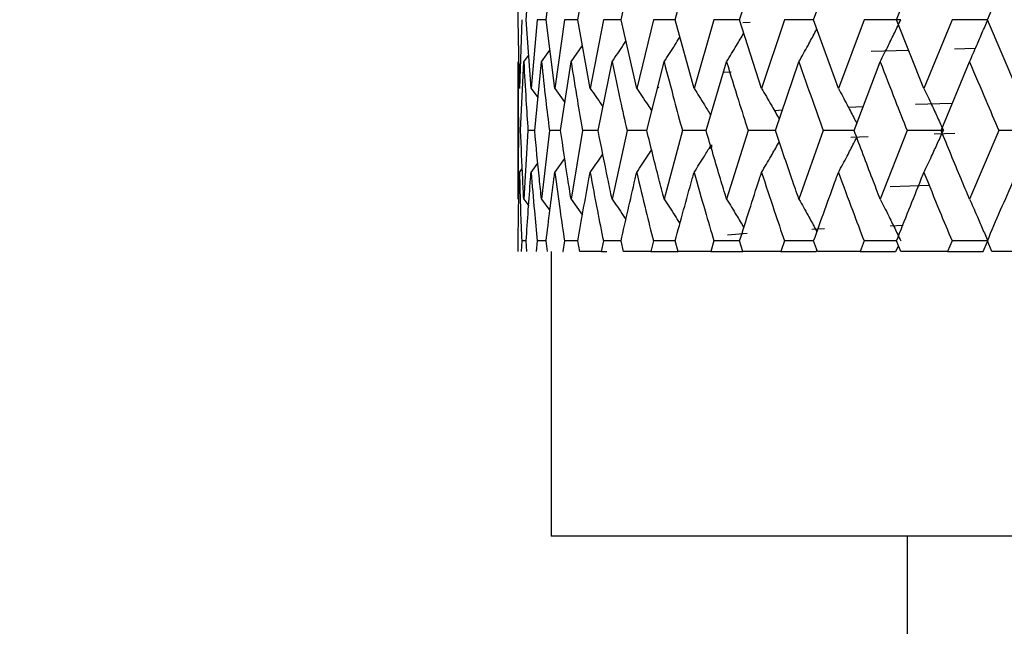
# Model space of a CAD drawing. Units: millimetres. Extents: x 3 to 2496, y 5 to 2495.
# Drawn here: x 1527 to 1537, y 979 to 986 of the extents above; entities that cross this region are included whole.
import ezdxf

# ---------------------------------------------------------------- set-up
doc = ezdxf.new("R2010")
doc.units = ezdxf.units.MM

msp = doc.modelspace()

# ---------------------------------------------------------------- linework, layer by layer
at = {"color": 7, "linetype": 'Continuous', "lineweight": 25}
for p, q in [((1531.954, 985.551), (1531.967, 986.276)), ((1532.039, 985.551), (1532.09, 986.276)), ((1532.249, 985.551), (1532.34, 986.276)), ((1532.584, 985.551), (1532.712, 986.276)), ((1533.038, 985.551), (1533.203, 986.276)), ((1533.608, 985.551), (1533.807, 986.276)), ((1534.287, 985.551), (1534.518, 986.276)), ((1535.067, 985.551), (1535.328, 986.276)), ((1535.94, 985.551), (1536.229, 986.276)), ((1536.897, 985.551), (1537.209, 986.276)), ((1531.967, 984.827), (1531.954, 985.551)), ((1531.992, 985.551), (1531.967, 984.827)), ((1532.09, 984.827), (1532.039, 985.551)), ((1532.154, 985.551), (1532.09, 984.827)), ((1532.249, 985.551), (1532.154, 985.551)), ((1532.34, 984.827), (1532.249, 985.551)), ((1532.442, 985.551), (1532.34, 984.827)), ((1532.584, 985.551), (1532.442, 985.551)), ((1532.712, 984.827), (1532.584, 985.551)), ((1532.852, 985.551), (1532.712, 984.827)), ((1533.038, 985.551), (1532.852, 985.551)), ((1533.203, 984.827), (1533.038, 985.551)), ((1533.379, 985.551), (1533.203, 984.827)), ((1533.608, 985.551), (1533.379, 985.551)), ((1533.807, 984.827), (1533.608, 985.551)), ((1534.017, 985.551), (1533.807, 984.827)), ((1534.287, 985.551), (1534.017, 985.551)), ((1534.518, 984.827), (1534.287, 985.551)), ((1534.397, 985.523), (1534.32, 985.517)), ((1534.759, 985.551), (1534.518, 984.827)), ((1535.067, 985.551), (1534.759, 985.551)), ((1535.328, 984.827), (1535.067, 985.551)), ((1535.598, 985.551), (1535.328, 984.827)), ((1535.986, 985.551), (1535.598, 985.551)), ((1536.229, 984.827), (1535.94, 985.551)), ((1536.525, 985.551), (1536.229, 984.827)), ((1536.896, 985.551), (1536.525, 985.551)), ((1537.209, 984.827), (1536.897, 985.551)), ((1532.511, 985.108), (1532.632, 985.278)), ((1536.77, 985.246), (1536.552, 985.24)), ((1532.013, 985.108), (1532.065, 985.179)), ((1532.2, 985.108), (1532.289, 985.231)), ((1536.07, 985.226), (1535.672, 985.215)), ((1531.952, 985.05), (1531.952, 983.72)), ((1531.98, 984.384), (1532.013, 985.108)), ((1532.128, 984.384), (1532.2, 985.108)), ((1532.401, 984.384), (1532.511, 985.108)), ((1532.796, 984.384), (1532.943, 985.108)), ((1533.309, 984.384), (1533.491, 985.108)), ((1533.934, 984.384), (1534.15, 985.108)), ((1534.665, 984.384), (1534.912, 985.108)), ((1535.493, 984.384), (1535.768, 985.108)), ((1536.409, 984.384), (1536.709, 985.108)), ((1534.197, 984.999), (1534.116, 984.995)), ((1533.424, 984.842), (1533.436, 984.835)), ((1532.09, 984.827), (1532.162, 984.73)), ((1532.34, 984.827), (1532.446, 984.68)), ((1535.587, 984.634), (1535.434, 984.627)), ((1536.527, 984.668), (1536.14, 984.657)), ((1534.738, 984.598), (1534.655, 984.591)), ((1531.958, 984.384), (1531.952, 983.661)), ((1532.057, 984.384), (1532.013, 983.661)), ((1532.128, 984.384), (1532.057, 984.384)), ((1532.283, 984.384), (1532.2, 983.661)), ((1532.401, 984.384), (1532.283, 984.384)), ((1532.632, 984.384), (1532.511, 983.661)), ((1532.796, 984.384), (1532.632, 984.384)), ((1533.101, 984.384), (1532.943, 983.661)), ((1533.309, 984.384), (1533.101, 984.384)), ((1533.684, 984.384), (1533.491, 983.661)), ((1533.934, 984.384), (1533.684, 984.384)), ((1534.376, 984.384), (1534.15, 983.661)), ((1534.665, 984.384), (1534.376, 984.384)), ((1535.167, 984.384), (1534.912, 983.661)), ((1535.493, 984.384), (1535.167, 984.384)), ((1535.643, 984.318), (1535.458, 984.311)), ((1536.051, 984.384), (1535.768, 983.661)), ((1536.434, 984.384), (1536.051, 984.384)), ((1536.554, 984.351), (1536.336, 984.345)), ((1537.017, 984.384), (1536.709, 983.661)), ((1537.387, 984.384), (1537.017, 984.384)), ((1533.996, 984.209), (1533.962, 984.189)), ((1533.99, 984.234), (1533.99, 984.205)), ((1532.09, 983.942), (1532.162, 984.038)), ((1532.34, 983.942), (1532.445, 984.087)), ((1531.967, 983.942), (1531.997, 983.983)), ((1536.287, 983.804), (1535.872, 983.791)), ((1532.013, 983.661), (1532.065, 983.591)), ((1532.2, 983.661), (1532.289, 983.539)), ((1532.511, 983.661), (1532.632, 983.492)), ((1536.01, 983.381), (1535.874, 983.376)), ((1534.367, 983.298), (1534.16, 983.281)), ((1535.18, 983.347), (1535.048, 983.341)), ((1531.955, 983.107), (1531.954, 983.219)), ((1531.992, 983.219), (1531.987, 983.107)), ((1532.039, 983.219), (1531.992, 983.219)), ((1532.046, 983.107), (1532.039, 983.219)), ((1532.154, 983.219), (1532.144, 983.107)), ((1532.249, 983.219), (1532.154, 983.219)), ((1532.262, 983.107), (1532.249, 983.219)), ((1532.442, 983.219), (1532.426, 983.107)), ((1532.584, 983.219), (1532.442, 983.219)), ((1532.603, 983.107), (1532.584, 983.219)), ((1532.852, 983.219), (1532.829, 983.107)), ((1533.038, 983.219), (1532.852, 983.219)), ((1533.063, 983.107), (1533.038, 983.219)), ((1533.379, 983.219), (1533.351, 983.107)), ((1533.608, 983.219), (1533.379, 983.219)), ((1533.638, 983.107), (1533.608, 983.219)), ((1534.017, 983.219), (1533.984, 983.107)), ((1534.287, 983.219), (1534.017, 983.219)), ((1534.322, 983.107), (1534.287, 983.219)), ((1534.759, 983.219), (1534.722, 983.107)), ((1535.067, 983.219), (1534.759, 983.219)), ((1535.107, 983.107), (1535.067, 983.219)), ((1535.598, 983.219), (1535.556, 983.107)), ((1535.94, 983.219), (1535.598, 983.219)), ((1535.984, 983.107), (1535.94, 983.219)), ((1536.525, 983.219), (1536.478, 983.107)), ((1536.896, 983.219), (1536.525, 983.219)), ((1536.854, 983.107), (1536.899, 983.214)), ((1536.945, 983.107), (1536.897, 983.219)), ((1532.302, 983.107), (1532.302, 980.107)), ((1532.426, 983.107), (1532.428, 983.107)), ((1532.829, 983.107), (1532.603, 983.107)), ((1532.829, 983.107), (1532.888, 983.107)), ((1533.351, 983.107), (1533.063, 983.107)), ((1533.351, 983.107), (1533.638, 983.107)), ((1533.984, 983.107), (1533.638, 983.107)), ((1533.984, 983.107), (1534.322, 983.107)), ((1534.722, 983.107), (1534.322, 983.107)), ((1534.722, 983.107), (1535.093, 983.107)), ((1535.094, 983.107), (1535.102, 983.122)), ((1535.556, 983.107), (1535.107, 983.107)), ((1535.556, 983.107), (1535.931, 983.107)), ((1535.932, 983.107), (1535.961, 983.167)), ((1536.478, 983.107), (1535.984, 983.107)), ((1536.478, 983.107), (1536.853, 983.107)), ((1537.478, 983.107), (1536.945, 983.107)), ((1554.802, 980.107), (1532.302, 980.107)), ((1536.052, 980.107), (1536.052, 971.607))]:
    msp.add_line(p, q, dxfattribs=at)
for points, knots in [([(1416.052, 1045.758), (1415.998, 1042.989), (1415.886, 1037.275), (1415.336, 1028.621), (1414.751, 1019.896), (1414.2, 1011.462), (1413.766, 1003.576), (1413.472, 996.422), (1413.298, 989.437), (1413.261, 982.389), (1413.41, 974.958), (1413.78, 967.501), (1414.526, 958.69), (1415.909, 948.576), (1418.342, 937.278), (1421.541, 927.147), (1425.368, 918.272), (1429.13, 911.513), (1432.92, 906.031), (1436.41, 901.778), (1440.595, 897.467), (1445.533, 893.319), (1451.454, 889.452), (1457.856, 886.241), (1464.969, 883.569), (1472.859, 881.483), (1481.519, 880.103), (1490.881, 879.597), (1499.503, 880.099), (1506.82, 881.307), (1512.425, 882.735), (1516.868, 884.282), (1520.303, 885.771), (1522.907, 887.089), (1525.359, 888.508), (1528.016, 890.272), (1531.143, 892.727), (1534.189, 895.669), (1536.98, 898.972), (1539.43, 902.473), (1541.787, 906.627), (1543.964, 911.5), (1545.881, 917.164), (1547.312, 923.06), (1548.341, 929.097), (1549.034, 935.2), (1549.476, 941.945), (1549.526, 946.662), (1549.552, 949.135)], [0, 0, 0, 0, 0.026472, 0.054629, 0.082872, 0.110074, 0.13543, 0.158369, 0.178512, 0.202227, 0.225736, 0.249552, 0.273587, 0.310247, 0.347057, 0.383941, 0.411609, 0.43933, 0.457731, 0.475256, 0.491857, 0.515108, 0.536746, 0.559309, 0.583443, 0.609252, 0.637195, 0.667128, 0.698717, 0.719537, 0.737937, 0.753946, 0.764448, 0.773709, 0.781831, 0.791518, 0.80417, 0.819788, 0.831902, 0.845456, 0.860588, 0.877487, 0.8964, 0.917671, 0.935417, 0.954909, 0.976361, 1, 1, 1, 1]), ([(1537.552, 949.135), (1537.514, 946.259), (1537.443, 940.867), (1536.806, 933.304), (1535.821, 926.754), (1534.514, 921.122), (1532.841, 915.995), (1530.775, 911.387), (1528.282, 907.332), (1525.63, 904.07), (1522.621, 901.199), (1519.244, 898.76), (1515.485, 896.725), (1510.917, 894.832), (1505.234, 893.194), (1498.324, 892.063), (1490.991, 891.652), (1483.452, 891.999), (1475.948, 893.11), (1468.717, 894.963), (1461.966, 897.53), (1455.836, 900.776), (1450.426, 904.729), (1445.7, 909.301), (1441.584, 914.428), (1438.031, 920.051), (1435.002, 926.1), (1432.201, 933.162), (1429.802, 941.142), (1427.919, 949.872), (1426.858, 957.028), (1426.249, 962.615), (1425.878, 966.928), (1425.574, 971.75), (1425.356, 977.305), (1425.26, 983.596), (1425.316, 990.586), (1425.546, 998.498), (1425.968, 1007.262), (1426.565, 1016.752), (1427.221, 1026.491), (1427.861, 1036.185), (1427.99, 1042.61), (1428.052, 1045.758)], [0, 0, 0, 0, 0.031247, 0.058567, 0.082393, 0.10316, 0.121303, 0.140913, 0.157879, 0.172879, 0.186461, 0.202959, 0.21797, 0.232808, 0.25661, 0.282043, 0.308738, 0.33626, 0.363895, 0.391014, 0.417212, 0.442184, 0.466153, 0.489759, 0.513425, 0.537419, 0.561889, 0.586814, 0.61988, 0.652303, 0.683758, 0.698438, 0.713362, 0.730783, 0.750931, 0.773754, 0.799136, 0.826878, 0.85974, 0.894461, 0.93019, 0.965796, 1, 1, 1, 1]), ([(1534.912, 985.108), (1534.944, 985.166), (1535.001, 985.268), (1535.064, 985.383), (1535.095, 985.442), (1535.102, 985.455)], [0, 0, 0, 0, 0.50127, 0.888998, 1, 1, 1, 1]), ([(1535.768, 985.108), (1535.797, 985.166), (1535.848, 985.268), (1535.921, 985.415), (1535.964, 985.506), (1535.986, 985.551)], [0, 0, 0, 0, 0.392609, 0.696289, 1, 1, 1, 1]), ([(1536.709, 985.108), (1536.735, 985.166), (1536.78, 985.268), (1536.844, 985.415), (1536.882, 985.506), (1536.901, 985.551)], [0, 0, 0, 0, 0.392609, 0.696289, 1, 1, 1, 1]), ([(1533.491, 985.108), (1533.529, 985.166), (1533.585, 985.252), (1533.64, 985.339), (1533.658, 985.368)], [0, 0, 0, 0, 0.667473, 1, 1, 1, 1]), ([(1534.15, 985.108), (1534.185, 985.166), (1534.246, 985.266), (1534.306, 985.367), (1534.332, 985.411)], [0, 0, 0, 0, 0.572919, 1, 1, 1, 1]), ([(1532.943, 985.108), (1532.983, 985.166), (1533.032, 985.237), (1533.08, 985.31), (1533.09, 985.324)], [0, 0, 0, 0, 0.802283, 1, 1, 1, 1]), ([(1531.952, 985.108), (1531.953, 984.973), (1531.953, 984.732), (1531.956, 984.49), (1531.958, 984.384)], [0, 0, 0, 0, 0.5602081, 1, 1, 1, 1]), ([(1532.013, 985.108), (1532.02, 984.973), (1532.034, 984.732), (1532.05, 984.49), (1532.057, 984.384)], [0, 0, 0, 0, 0.560208, 1, 1, 1, 1]), ([(1532.2, 985.108), (1532.214, 984.973), (1532.241, 984.732), (1532.27, 984.49), (1532.283, 984.384)], [0, 0, 0, 0, 0.560208, 1, 1, 1, 1]), ([(1532.511, 985.108), (1532.533, 984.973), (1532.572, 984.732), (1532.614, 984.49), (1532.632, 984.384)], [0, 0, 0, 0, 0.560208, 1, 1, 1, 1]), ([(1532.943, 985.108), (1532.972, 984.973), (1533.023, 984.732), (1533.077, 984.49), (1533.101, 984.384)], [0, 0, 0, 0, 0.560208, 1, 1, 1, 1]), ([(1533.491, 985.108), (1533.527, 984.973), (1533.59, 984.732), (1533.655, 984.49), (1533.684, 984.384)], [0, 0, 0, 0, 0.560208, 1, 1, 1, 1]), ([(1534.15, 985.108), (1534.191, 984.973), (1534.265, 984.732), (1534.342, 984.49), (1534.376, 984.384)], [0, 0, 0, 0, 0.560208, 1, 1, 1, 1]), ([(1534.912, 985.108), (1534.959, 984.973), (1535.043, 984.732), (1535.129, 984.49), (1535.167, 984.384)], [0, 0, 0, 0, 0.560208, 1, 1, 1, 1]), ([(1535.768, 985.108), (1535.82, 984.973), (1535.914, 984.732), (1536.009, 984.49), (1536.051, 984.384)], [0, 0, 0, 0, 0.560208, 1, 1, 1, 1]), ([(1536.709, 985.108), (1536.766, 984.973), (1536.868, 984.732), (1536.972, 984.49), (1537.017, 984.384)], [0, 0, 0, 0, 0.5602081, 1, 1, 1, 1]), ([(1532.712, 984.827), (1532.753, 984.77), (1532.798, 984.706), (1532.842, 984.641), (1532.847, 984.634)], [0, 0, 0, 0, 0.895733, 1, 1, 1, 1]), ([(1533.203, 984.827), (1533.242, 984.77), (1533.295, 984.691), (1533.347, 984.611), (1533.361, 984.589)], [0, 0, 0, 0, 0.728664, 1, 1, 1, 1]), ([(1533.807, 984.827), (1533.844, 984.77), (1533.903, 984.676), (1533.96, 984.582), (1533.982, 984.546)], [0, 0, 0, 0, 0.6169, 1, 1, 1, 1]), ([(1534.518, 984.827), (1534.552, 984.769), (1534.612, 984.668), (1534.674, 984.559), (1534.702, 984.508), (1534.705, 984.503)], [0, 0, 0, 0, 0.535189, 0.948723, 1, 1, 1, 1]), ([(1535.328, 984.827), (1535.359, 984.769), (1535.413, 984.668), (1535.477, 984.545), (1535.511, 984.479), (1535.521, 984.459)], [0, 0, 0, 0, 0.471626, 0.836045, 1, 1, 1, 1]), ([(1536.229, 984.827), (1536.256, 984.769), (1536.304, 984.668), (1536.373, 984.52), (1536.413, 984.429), (1536.434, 984.384)], [0, 0, 0, 0, 0.392857, 0.696413, 1, 1, 1, 1]), ([(1532.013, 983.661), (1532.009, 983.732), (1531.997, 983.973), (1531.987, 984.214), (1531.98, 984.384)], [0, 0, 0, 0, 0.292349, 1, 1, 1, 1]), ([(1532.2, 983.661), (1532.192, 983.732), (1532.167, 983.973), (1532.144, 984.214), (1532.128, 984.384)], [0, 0, 0, 0, 0.292349, 1, 1, 1, 1]), ([(1532.511, 983.661), (1532.5, 983.732), (1532.461, 983.973), (1532.426, 984.214), (1532.401, 984.384)], [0, 0, 0, 0, 0.292349, 1, 1, 1, 1]), ([(1532.943, 983.661), (1532.928, 983.732), (1532.878, 983.973), (1532.83, 984.214), (1532.796, 984.384)], [0, 0, 0, 0, 0.292349, 1, 1, 1, 1]), ([(1533.491, 983.661), (1533.473, 983.732), (1533.411, 983.973), (1533.351, 984.214), (1533.309, 984.384)], [0, 0, 0, 0, 0.292349, 1, 1, 1, 1]), ([(1534.15, 983.661), (1534.128, 983.732), (1534.055, 983.973), (1533.984, 984.214), (1533.934, 984.384)], [0, 0, 0, 0, 0.292349, 1, 1, 1, 1]), ([(1534.912, 983.661), (1534.887, 983.732), (1534.803, 983.973), (1534.722, 984.214), (1534.665, 984.384)], [0, 0, 0, 0, 0.292349, 1, 1, 1, 1]), ([(1535.768, 983.661), (1535.741, 983.732), (1535.648, 983.973), (1535.557, 984.214), (1535.493, 984.384)], [0, 0, 0, 0, 0.2923494, 1, 1, 1, 1]), ([(1536.229, 983.942), (1536.256, 983.999), (1536.304, 984.101), (1536.373, 984.249), (1536.413, 984.339), (1536.434, 984.384)], [0, 0, 0, 0, 0.393141, 0.696554, 1, 1, 1, 1]), ([(1536.709, 983.661), (1536.68, 983.732), (1536.578, 983.973), (1536.479, 984.214), (1536.409, 984.384)], [0, 0, 0, 0, 0.292349, 1, 1, 1, 1]), ([(1533.807, 983.942), (1533.844, 983.999), (1533.903, 984.092), (1533.96, 984.186), (1533.982, 984.222)], [0, 0, 0, 0, 0.618167, 1, 1, 1, 1]), ([(1534.518, 983.942), (1534.552, 983.999), (1534.612, 984.101), (1534.674, 984.209), (1534.702, 984.26), (1534.705, 984.265)], [0, 0, 0, 0, 0.535994, 0.949656, 1, 1, 1, 1]), ([(1535.328, 983.942), (1535.359, 983.999), (1535.414, 984.101), (1535.477, 984.224), (1535.511, 984.289), (1535.521, 984.309)], [0, 0, 0, 0, 0.4721483, 0.8365364, 1, 1, 1, 1]), ([(1532.712, 983.942), (1532.753, 983.999), (1532.798, 984.063), (1532.842, 984.127), (1532.846, 984.134)], [0, 0, 0, 0, 0.899484, 1, 1, 1, 1]), ([(1533.203, 983.942), (1533.242, 983.999), (1533.295, 984.078), (1533.346, 984.157), (1533.36, 984.178)], [0, 0, 0, 0, 0.730756, 1, 1, 1, 1]), ([(1531.954, 983.219), (1531.957, 983.437), (1531.96, 983.678), (1531.966, 983.919), (1531.967, 983.942)], [0, 0, 0, 0, 0.90423, 1, 1, 1, 1]), ([(1531.967, 983.942), (1531.971, 983.807), (1531.977, 983.566), (1531.987, 983.325), (1531.992, 983.219)], [0, 0, 0, 0, 0.559692, 1, 1, 1, 1]), ([(1532.039, 983.219), (1532.053, 983.437), (1532.069, 983.678), (1532.089, 983.919), (1532.09, 983.942)], [0, 0, 0, 0, 0.90423, 1, 1, 1, 1]), ([(1532.09, 983.942), (1532.102, 983.807), (1532.121, 983.566), (1532.144, 983.325), (1532.154, 983.219)], [0, 0, 0, 0, 0.559692, 1, 1, 1, 1]), ([(1532.249, 983.219), (1532.275, 983.437), (1532.305, 983.678), (1532.337, 983.919), (1532.34, 983.942)], [0, 0, 0, 0, 0.90423, 1, 1, 1, 1]), ([(1532.34, 983.942), (1532.358, 983.807), (1532.391, 983.566), (1532.427, 983.325), (1532.442, 983.219)], [0, 0, 0, 0, 0.559692, 1, 1, 1, 1]), ([(1532.584, 983.219), (1532.621, 983.437), (1532.663, 983.678), (1532.708, 983.919), (1532.712, 983.942)], [0, 0, 0, 0, 0.90423, 1, 1, 1, 1]), ([(1532.712, 983.942), (1532.737, 983.807), (1532.783, 983.566), (1532.831, 983.325), (1532.852, 983.219)], [0, 0, 0, 0, 0.559692, 1, 1, 1, 1]), ([(1533.038, 983.219), (1533.087, 983.437), (1533.141, 983.678), (1533.197, 983.919), (1533.203, 983.942)], [0, 0, 0, 0, 0.90423, 1, 1, 1, 1]), ([(1533.203, 983.942), (1533.235, 983.807), (1533.292, 983.566), (1533.352, 983.325), (1533.379, 983.219)], [0, 0, 0, 0, 0.559692, 1, 1, 1, 1]), ([(1533.608, 983.219), (1533.667, 983.437), (1533.733, 983.678), (1533.801, 983.919), (1533.807, 983.942)], [0, 0, 0, 0, 0.90423, 1, 1, 1, 1]), ([(1533.807, 983.942), (1533.846, 983.807), (1533.914, 983.566), (1533.985, 983.325), (1534.017, 983.219)], [0, 0, 0, 0, 0.559692, 1, 1, 1, 1]), ([(1534.287, 983.219), (1534.356, 983.437), (1534.432, 983.678), (1534.511, 983.919), (1534.518, 983.942)], [0, 0, 0, 0, 0.90423, 1, 1, 1, 1]), ([(1534.518, 983.942), (1534.563, 983.807), (1534.642, 983.566), (1534.724, 983.325), (1534.759, 983.219)], [0, 0, 0, 0, 0.559692, 1, 1, 1, 1]), ([(1535.067, 983.219), (1535.145, 983.437), (1535.231, 983.678), (1535.32, 983.919), (1535.328, 983.942)], [0, 0, 0, 0, 0.90423, 1, 1, 1, 1]), ([(1535.328, 983.942), (1535.378, 983.807), (1535.467, 983.566), (1535.558, 983.325), (1535.598, 983.219)], [0, 0, 0, 0, 0.5596918, 1, 1, 1, 1]), ([(1535.94, 983.219), (1536.026, 983.437), (1536.122, 983.678), (1536.219, 983.919), (1536.229, 983.942)], [0, 0, 0, 0, 0.90423, 1, 1, 1, 1]), ([(1536.229, 983.942), (1536.283, 983.807), (1536.381, 983.566), (1536.481, 983.325), (1536.525, 983.219)], [0, 0, 0, 0, 0.559692, 1, 1, 1, 1]), ([(1536.897, 983.219), (1536.99, 983.437), (1537.094, 983.678), (1537.199, 983.919), (1537.209, 983.942)], [0, 0, 0, 0, 0.90423, 1, 1, 1, 1]), ([(1532.943, 983.661), (1532.983, 983.604), (1533.032, 983.533), (1533.08, 983.46), (1533.09, 983.446)], [0, 0, 0, 0, 0.804116, 1, 1, 1, 1]), ([(1533.491, 983.661), (1533.529, 983.604), (1533.585, 983.518), (1533.64, 983.431), (1533.658, 983.402)], [0, 0, 0, 0, 0.668772, 1, 1, 1, 1]), ([(1534.15, 983.661), (1534.185, 983.604), (1534.246, 983.504), (1534.306, 983.403), (1534.332, 983.359)], [0, 0, 0, 0, 0.573909, 1, 1, 1, 1]), ([(1534.912, 983.661), (1534.944, 983.604), (1535.001, 983.502), (1535.064, 983.387), (1535.095, 983.329), (1535.102, 983.316)], [0, 0, 0, 0, 0.5020598, 0.8895073, 1, 1, 1, 1]), ([(1535.768, 983.661), (1535.797, 983.604), (1535.848, 983.502), (1535.921, 983.355), (1535.964, 983.264), (1535.986, 983.219)], [0, 0, 0, 0, 0.393157, 0.696562, 1, 1, 1, 1]), ([(1536.709, 983.661), (1536.735, 983.604), (1536.78, 983.502), (1536.844, 983.355), (1536.882, 983.264), (1536.901, 983.219)], [0, 0, 0, 0, 0.393157, 0.696562, 1, 1, 1, 1])]:
    msp.add_open_spline(points, degree=3, knots=knots, dxfattribs=at)

doc.saveas('drawing.dxf')
